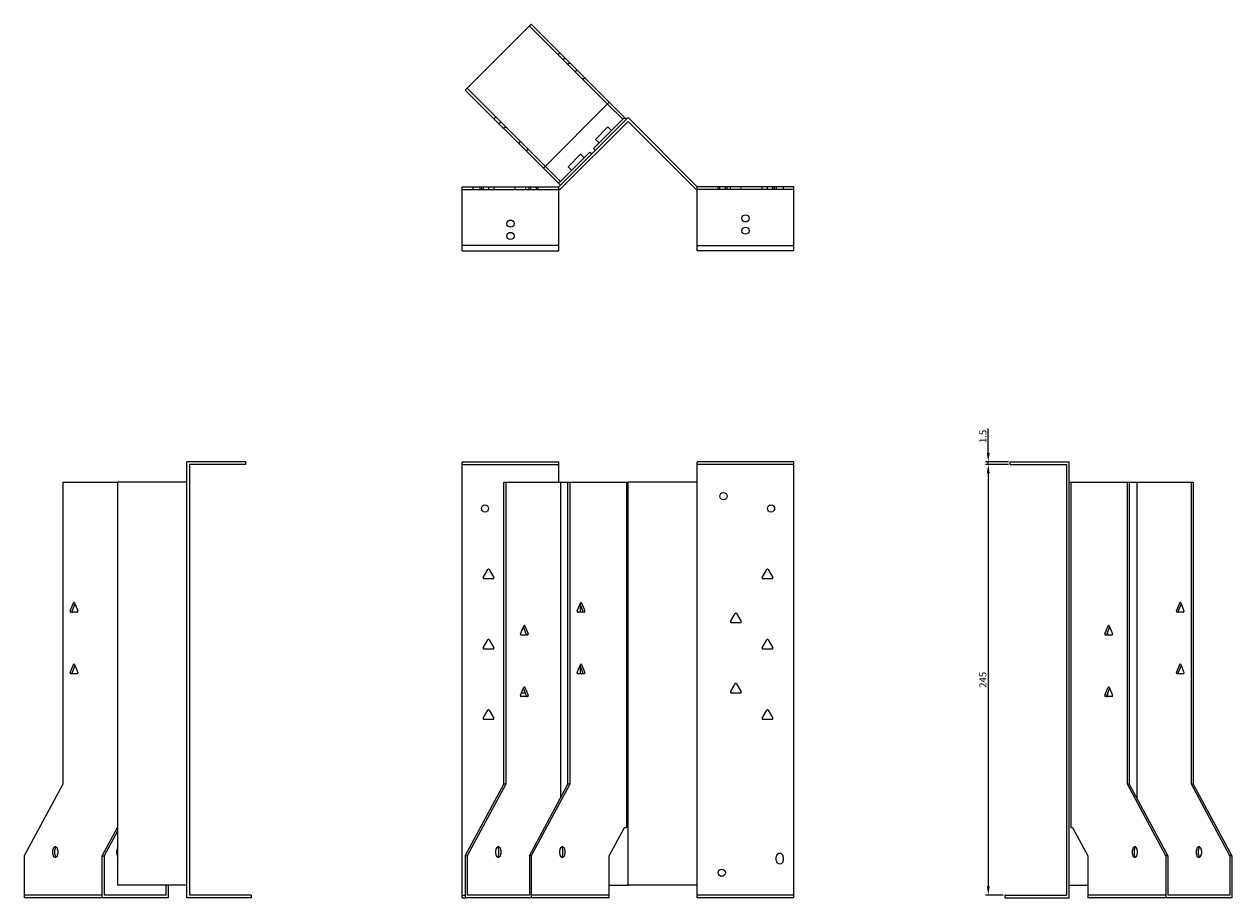
# Model space of a CAD drawing. Units: millimetres. Extents: x 743 to 1512, y 296 to 1188.
# Drawn here: x 743 to 1430, y 691 to 1188 of the extents above; entities that cross this region are included whole.
import ezdxf

# ---------------------------------------------------------------- set-up
doc = ezdxf.new("R2010")
doc.units = ezdxf.units.MM
doc.layers.add('Dimensions', color=1, linetype='Continuous', lineweight=20)
doc.layers.add('Part', color=7, linetype='Continuous', lineweight=25)
doc.layers.add('Hidden', color=6, linetype='Continuous', lineweight=25, true_color=0xff00ff)
doc.styles.add('EU_style', font='arial.ttf')
doc.dimstyles.new('Dim_2D', dxfattribs={"dimtxt": 4, "dimasz": 5, "dimexe": 1.5, "dimexo": 1, "dimgap": 1, "dimtad": 1, "dimdec": 1, "dimdsep": 46, "dimtxsty": 'EU_style', "dimcen": 2.5, "dimclrd": 256, "dimclre": 256, "dimclrt": 256, "dimadec": 0, "dimazin": 0, "dimtfac": 1, "dimtdec": 1, "dimtmove": 0, "dimatfit": 3, "dimfxl": 1, "dimtolj": 1, "dimtzin": 0, "dimlwd": -1, "dimlwe": -1, "dimarcsym": 0})

# ---------------------------------------------------------------- blocks, each defined once
blk = doc.blocks.new('*D8')
at = {"layer": 'Defpoints', "color": 0, "transparency": 16777216}
for p in [(1291.41, 938.96), (1303.93, 938.96), (1303.93, 937.46)]:
    blk.add_point(p, dxfattribs=at)
at = {"layer": 'Dimensions', "transparency": 16777216}
for p, q in [((1291.41, 943.96), (1291.41, 957.89)), ((1302.93, 938.96), (1289.91, 938.96)), ((1302.93, 937.46), (1289.91, 937.46)), ((1291.41, 937.46), (1291.41, 938.96)), ((1291.41, 932.46), (1291.41, 927.46))]:
    blk.add_line(p, q, dxfattribs=at)
for points in [[(1290.58, 943.96), (1292.25, 943.96), (1291.41, 938.96)], [(1290.58, 932.46), (1292.25, 932.46), (1291.41, 937.46)]]:
    blk.add_solid(points, dxfattribs=at)
at = {"layer": 'Dimensions', "transparency": 16777216, "insert": (1288.37, 953.42), "char_height": 4, "attachment_point": 5, "rotation": 90, "style": 'EU_style'}
blk.add_mtext('\\A1;1.5', dxfattribs=at)
blk = doc.blocks.new('*D9')
at = {"layer": 'Defpoints', "color": 0, "transparency": 16777216}
for p in [(1303.91, 937.46), (1291.4, 692.46), (1300.91, 692.46)]:
    blk.add_point(p, dxfattribs=at)
at = {"layer": 'Dimensions', "transparency": 16777216}
for p, q in [((1302.91, 937.46), (1289.9, 937.46)), ((1291.4, 932.46), (1291.4, 697.46)), ((1299.91, 692.46), (1289.9, 692.46))]:
    blk.add_line(p, q, dxfattribs=at)
for points in [[(1290.57, 932.46), (1292.24, 932.46), (1291.4, 937.46)], [(1290.57, 697.46), (1292.24, 697.46), (1291.4, 692.46)]]:
    blk.add_solid(points, dxfattribs=at)
at = {"layer": 'Dimensions', "transparency": 16777216, "insert": (1288.36, 814.96), "char_height": 4, "attachment_point": 5, "rotation": 90, "style": 'EU_style'}
blk.add_mtext('\\A1;245', dxfattribs=at)

msp = doc.modelspace()

# ---------------------------------------------------------------- linework, layer by layer
at = {"layer": 'Hidden'}
for p, q in [((1030.54, 1186.88), (1074.93, 1142.5)), ((1046.81, 1170.61), (1047.87, 1171.68)), ((1049.63, 1167.79), (1050.7, 1168.85)), ((1053.52, 1166.02), (1052.46, 1164.96)), ((1057.7, 1161.85), (1056.64, 1160.78)), ((1062.08, 1157.46), (1061.02, 1156.4)), ((1039.57, 1107.14), (995.19, 1151.52)), ((1010.39, 1134.2), (1011.45, 1135.26)), ((1013.22, 1131.37), (1014.28, 1132.43)), ((1017.11, 1129.6), (1016.05, 1128.54)), ((1024.46, 1120.13), (1025.52, 1121.19)), ((1028.84, 1115.74), (1029.91, 1116.81)), ((992.31, 1093.96), (1047.31, 1093.96)), ((998.31, 1095.46), (998.31, 1093.96)), ((1002.31, 1095.46), (1002.31, 1093.96)), ((1003.26, 1095.46), (1003.26, 1093.96)), ((1004.21, 1095.46), (1004.21, 1093.96)), ((1007.36, 1095.46), (1007.36, 1093.96)), ((1010.41, 1095.46), (1010.41, 1093.96)), ((1022.21, 1095.46), (1022.21, 1093.96)), ((1028.41, 1095.46), (1028.41, 1093.96)), ((1030.26, 1095.46), (1030.26, 1093.96)), ((1031.26, 1095.46), (1031.26, 1093.96)), ((1034.36, 1095.46), (1034.36, 1093.96)), ((1035.36, 1095.46), (1035.36, 1093.96)), ((1180.91, 1093.96), (1125.91, 1093.96)), ((1137.86, 1093.96), (1137.86, 1095.46)), ((1138.86, 1093.96), (1138.86, 1095.46)), ((1141.96, 1093.96), (1141.96, 1095.46)), ((1142.96, 1093.96), (1142.96, 1095.46)), ((1144.81, 1093.96), (1144.81, 1095.46)), ((1151.01, 1093.96), (1151.01, 1095.46)), ((1162.81, 1093.96), (1162.81, 1095.46)), ((1165.86, 1093.96), (1165.86, 1095.46)), ((1169.01, 1093.96), (1169.01, 1095.46)), ((1169.96, 1093.96), (1169.96, 1095.46)), ((1170.91, 1095.46), (1170.91, 1093.96)), ((1174.91, 1095.46), (1174.91, 1093.96)), ((1047.31, 1061.96), (992.31, 1061.96)), ((1125.91, 1061.96), (1180.91, 1061.96)), ((992.31, 937.46), (1047.31, 937.46)), ((1180.91, 937.46), (1125.91, 937.46)), ((787.71, 692.46), (743.33, 692.46)), ((992.31, 692.46), (994.13, 692.46)), ((1075.99, 692.46), (1031.6, 692.46)), ((1180.91, 692.46), (1125.91, 692.46)), ((1392.41, 692.46), (1348.03, 692.46))]:
    msp.add_line(p, q, dxfattribs=at)
for centre in [(1019.81, 1074.46), (1153.41, 1070.46)]:
    msp.add_circle(centre, 2.05, dxfattribs=at)
at = {"layer": 'Part'}
for p, q in [((1031.6, 1187.94), (994.13, 1150.46)), ((1075.99, 1143.56), (1031.6, 1187.94)), ((994.13, 1150.46), (1038.51, 1106.08)), ((1038.51, 1106.08), (1075.99, 1143.56)), ((1083.58, 1133.85), (1074.93, 1142.5)), ((1075.99, 1143.56), (1084.64, 1134.91)), ((1047.31, 1095.46), (1086.61, 1134.76)), ((1066.96, 1117.23), (1083.58, 1133.85)), ((1084.64, 1134.91), (1083.58, 1133.85)), ((1084.64, 1134.91), (1085.7, 1133.85)), ((1125.91, 1095.46), (1086.61, 1134.76)), ((1086.61, 1132.64), (1047.93, 1093.96)), ((1068.16, 1122.39), (1075.23, 1129.46)), ((1077.21, 1127.48), (1075.23, 1129.46)), ((1086.61, 1132.64), (1125.29, 1093.96)), ((1070.14, 1120.41), (1068.16, 1122.39)), ((1048.22, 1098.49), (1064.84, 1115.11)), ((1052.6, 1106.83), (1059.68, 1113.9)), ((1061.66, 1111.93), (1059.68, 1113.9)), ((1064.84, 1115.11), (1065.9, 1114.05)), ((1068.02, 1116.17), (1066.96, 1117.23)), ((1047.16, 1097.43), (1038.51, 1106.08)), ((1039.57, 1107.14), (1048.22, 1098.49)), ((1054.58, 1104.85), (1052.6, 1106.83)), ((992.31, 1058.96), (992.31, 1095.46)), ((992.31, 1095.46), (1047.31, 1095.46)), ((1048.22, 1098.49), (1047.16, 1097.43)), ((1048.22, 1096.37), (1047.16, 1097.43)), ((1047.31, 1058.96), (1047.31, 1095.46)), ((1047.93, 1093.96), (1047.31, 1093.96)), ((1125.29, 1093.96), (1125.91, 1093.96)), ((1125.91, 1058.96), (1125.91, 1095.46)), ((1180.91, 1095.46), (1125.91, 1095.46)), ((1180.91, 1058.96), (1180.91, 1095.46)), ((992.31, 1058.96), (1047.31, 1058.96)), ((1180.91, 1058.96), (1125.91, 1058.96)), ((869.31, 938.96), (835.81, 938.96)), ((835.81, 690.96), (835.81, 938.96)), ((869.31, 937.46), (837.31, 937.46)), ((837.31, 937.46), (837.31, 692.46)), ((869.31, 937.46), (869.31, 938.96)), ((992.31, 690.96), (992.31, 938.96)), ((992.31, 938.96), (1047.31, 938.96)), ((1047.31, 927.46), (1047.31, 938.96)), ((1125.91, 927.46), (1125.91, 938.96)), ((1180.91, 938.96), (1125.91, 938.96)), ((1180.91, 690.96), (1180.91, 938.96)), ((1303.91, 937.46), (1303.91, 938.96)), ((1303.91, 938.96), (1337.41, 938.96)), ((1303.91, 937.46), (1335.91, 937.46)), ((1335.91, 937.46), (1335.91, 692.46)), ((1337.41, 690.96), (1337.41, 938.96)), ((765.25, 927.46), (765.25, 755.66)), ((765.25, 927.46), (796.51, 927.46)), ((835.81, 927.46), (796.51, 927.46)), ((796.51, 698.26), (796.51, 927.46)), ((1016.05, 927.46), (1017.11, 927.46)), ((1016.05, 755.66), (1016.05, 927.46)), ((1017.11, 927.46), (1048.22, 927.46)), ((1017.11, 927.46), (1017.11, 755.66)), ((1048.22, 927.46), (1048.22, 747.76)), ((1048.22, 927.46), (1052.46, 927.46)), ((1052.46, 755.66), (1052.46, 927.46)), ((1052.46, 927.46), (1053.52, 927.46)), ((1053.52, 927.46), (1085.7, 927.46)), ((1053.52, 927.46), (1053.52, 755.66)), ((1085.7, 927.46), (1086.61, 927.46)), ((1085.7, 927.46), (1085.7, 730.96)), ((1125.91, 927.46), (1086.61, 927.46)), ((1086.61, 698.26), (1086.61, 927.46)), ((1125.91, 698.26), (1125.91, 927.46)), ((1337.41, 927.46), (1338.32, 927.46)), ((1338.32, 927.46), (1338.32, 730.96)), ((1338.32, 927.46), (1370.49, 927.46)), ((1370.49, 927.46), (1371.56, 927.46)), ((1370.49, 755.66), (1370.49, 927.46)), ((1371.56, 927.46), (1371.56, 755.66)), ((1371.56, 927.46), (1375.8, 927.46)), ((1375.8, 927.46), (1375.8, 747.76)), ((1375.8, 927.46), (1406.91, 927.46)), ((1406.91, 755.66), (1406.91, 927.46)), ((1406.91, 927.46), (1407.97, 927.46)), ((1407.97, 927.46), (1407.97, 755.66)), ((1004.28, 873.21), (1006.88, 877.71)), ((1009.91, 872.46), (1004.71, 872.46)), ((1007.74, 877.71), (1010.34, 873.21)), ((1162.88, 873.21), (1165.48, 877.71)), ((1168.51, 872.46), (1163.31, 872.46)), ((1166.34, 877.71), (1168.94, 873.21)), ((769.47, 854.21), (771.3, 858.71)), ((771.92, 858.71), (773.75, 854.21)), ((1057.74, 854.21), (1059.58, 858.71)), ((1060.19, 858.71), (1062.03, 854.21)), ((1398.4, 854.21), (1400.24, 858.71)), ((1400.85, 858.71), (1402.69, 854.21)), ((773.45, 853.46), (769.77, 853.46)), ((772.14, 858.16), (770.53, 854.21)), ((1061.73, 853.46), (1058.05, 853.46)), ((1060.97, 854.21), (1059.36, 858.16)), ((1059.68, 853.46), (1059.68, 857.38)), ((1144.88, 848.21), (1147.48, 852.71)), ((1148.34, 852.71), (1150.94, 848.21)), ((1402.38, 853.46), (1398.71, 853.46)), ((1401.08, 858.16), (1399.46, 854.21)), ((1025.57, 841.21), (1027.41, 845.71)), ((1028.8, 841.21), (1027.18, 845.16)), ((1028.02, 845.71), (1029.86, 841.21)), ((1150.51, 847.46), (1145.31, 847.46)), ((1357.74, 841.21), (1359.58, 845.71)), ((1360.42, 845.16), (1358.81, 841.21)), ((1360.19, 845.71), (1362.03, 841.21)), ((1004.28, 833.21), (1006.88, 837.71)), ((1007.74, 837.71), (1010.34, 833.21)), ((1029.55, 840.46), (1025.88, 840.46)), ((1162.88, 833.21), (1165.48, 837.71)), ((1166.34, 837.71), (1168.94, 833.21)), ((1361.73, 840.46), (1358.05, 840.46)), ((1359.18, 842.13), (1359.18, 840.46)), ((1009.91, 832.46), (1004.71, 832.46)), ((1168.51, 832.46), (1163.31, 832.46)), ((769.47, 819.21), (771.3, 823.71)), ((773.45, 818.46), (769.77, 818.46)), ((772.14, 823.16), (770.53, 819.21)), ((771.92, 823.71), (773.75, 819.21)), ((1057.74, 819.21), (1059.58, 823.71)), ((1061.73, 818.46), (1058.05, 818.46)), ((1060.97, 819.21), (1059.36, 823.16)), ((1059.68, 818.46), (1059.68, 822.38)), ((1060.19, 823.71), (1062.03, 819.21)), ((1398.4, 819.21), (1400.24, 823.71)), ((1402.38, 818.46), (1398.71, 818.46)), ((1401.08, 823.16), (1399.46, 819.21)), ((1400.85, 823.71), (1402.69, 819.21)), ((1025.57, 806.21), (1027.41, 810.71)), ((1028.8, 806.21), (1027.18, 810.16)), ((1028.02, 810.71), (1029.86, 806.21)), ((1144.88, 808.21), (1147.48, 812.71)), ((1148.34, 812.71), (1150.94, 808.21)), ((1357.74, 806.21), (1359.58, 810.71)), ((1360.42, 810.16), (1358.81, 806.21)), ((1360.19, 810.71), (1362.03, 806.21)), ((1029.55, 805.46), (1025.88, 805.46)), ((1027.91, 807.46), (1026.08, 807.46)), ((1150.51, 807.46), (1145.31, 807.46)), ((1361.73, 805.46), (1358.05, 805.46)), ((1359.18, 807.13), (1359.18, 805.46)), ((1004.28, 793.21), (1006.88, 797.71)), ((1007.74, 797.71), (1010.34, 793.21)), ((1162.88, 793.21), (1165.48, 797.71)), ((1166.34, 797.71), (1168.94, 793.21)), ((1009.91, 792.46), (1004.71, 792.46)), ((1168.51, 792.46), (1163.31, 792.46)), ((765.25, 755.66), (743.33, 714.86)), ((994.13, 714.86), (1016.05, 755.66)), ((1017.11, 755.66), (995.19, 714.86)), ((1017.11, 755.66), (1016.05, 755.66)), ((1030.54, 714.86), (1052.46, 755.66)), ((1053.52, 755.66), (1031.6, 714.86)), ((1053.52, 755.66), (1052.46, 755.66)), ((1392.41, 714.86), (1370.49, 755.66)), ((1371.56, 755.66), (1370.49, 755.66)), ((1371.56, 755.66), (1393.48, 714.86)), ((1428.83, 714.86), (1406.91, 755.66)), ((1407.97, 755.66), (1406.91, 755.66)), ((1407.97, 755.66), (1429.89, 714.86)), ((787.71, 714.86), (796.36, 730.96)), ((796.51, 729.26), (788.77, 714.86)), ((796.36, 730.96), (796.51, 730.96)), ((1075.99, 714.86), (1084.64, 730.96)), ((1084.64, 730.96), (1085.7, 730.96)), ((1338.32, 730.96), (1339.38, 730.96)), ((1339.38, 730.96), (1348.03, 714.86)), ((743.33, 714.86), (743.33, 690.96)), ((759.59, 715.96), (759.59, 717.96)), ((760.65, 717.96), (760.65, 715.96)), ((762.42, 717.96), (762.42, 715.96)), ((787.71, 714.86), (788.77, 714.86)), ((787.71, 690.96), (787.71, 714.86)), ((788.77, 714.86), (788.77, 692.46)), ((796.01, 715.96), (796.01, 717.96)), ((994.13, 714.86), (994.13, 690.96)), ((995.19, 714.86), (994.13, 714.86)), ((995.19, 714.86), (995.19, 692.46)), ((1011.45, 715.96), (1011.45, 717.96)), ((1013.22, 715.96), (1013.22, 717.96)), ((1014.28, 717.96), (1014.28, 715.96)), ((1030.54, 714.86), (1030.54, 692.46)), ((1031.6, 714.86), (1030.54, 714.86)), ((1031.6, 714.86), (1031.6, 690.96)), ((1047.87, 715.96), (1047.87, 717.96)), ((1049.63, 715.96), (1049.63, 717.96)), ((1050.7, 717.96), (1050.7, 715.96)), ((1075.99, 690.96), (1075.99, 714.86)), ((1170.91, 712.26), (1170.91, 714.26)), ((1174.91, 714.26), (1174.91, 712.26)), ((1348.03, 714.86), (1348.03, 690.96)), ((1373.32, 715.96), (1373.32, 717.96)), ((1374.38, 717.96), (1374.38, 715.96)), ((1376.15, 717.96), (1376.15, 715.96)), ((1393.48, 714.86), (1392.41, 714.86)), ((1392.41, 714.86), (1392.41, 690.96)), ((1393.48, 714.86), (1393.48, 692.46)), ((1409.74, 715.96), (1409.74, 717.96)), ((1410.8, 717.96), (1410.8, 715.96)), ((1412.57, 717.96), (1412.57, 715.96)), ((1429.89, 714.86), (1428.83, 714.86)), ((1428.83, 714.86), (1428.83, 692.46)), ((1429.89, 714.86), (1429.89, 690.96)), ((835.81, 698.26), (796.51, 698.26)), ((824.13, 692.46), (824.13, 698.26)), ((825.19, 698.26), (825.19, 690.96)), ((1075.99, 698.26), (1086.61, 698.26)), ((1125.91, 698.26), (1086.61, 698.26)), ((1125.91, 690.96), (1125.91, 698.26)), ((1337.41, 698.26), (1348.03, 698.26)), ((787.71, 690.96), (743.33, 690.96)), ((825.19, 690.96), (787.71, 690.96)), ((824.13, 692.46), (788.77, 692.46)), ((872.31, 690.96), (835.81, 690.96)), ((872.31, 692.46), (837.31, 692.46)), ((872.31, 692.46), (872.31, 690.96)), ((992.31, 690.96), (994.13, 690.96)), ((1031.6, 690.96), (994.13, 690.96)), ((1030.54, 692.46), (995.19, 692.46)), ((1075.99, 690.96), (1031.6, 690.96)), ((1180.91, 690.96), (1125.91, 690.96)), ((1300.91, 692.46), (1300.91, 690.96)), ((1300.91, 692.46), (1335.91, 692.46)), ((1300.91, 690.96), (1337.41, 690.96)), ((1392.41, 690.96), (1348.03, 690.96)), ((1429.89, 690.96), (1392.41, 690.96)), ((1428.83, 692.46), (1393.48, 692.46))]:
    msp.add_line(p, q, dxfattribs=at)
for centre in [(1153.41, 1077.46), (1019.81, 1067.46), (1140.91, 919.46), (1005.31, 912.46), (1167.91, 912.46), (1139.91, 705.26)]:
    msp.add_circle(centre, 2.05, dxfattribs=at)
for centre, radius, start, end in [((1004.71, 872.96), 0.5, 150, 270), ((1007.31, 877.46), 0.5, 30, 150), ((1009.91, 872.96), 0.5, 270, 30), ((1163.31, 872.96), 0.5, 150, 270), ((1165.91, 877.46), 0.5, 30, 150), ((1168.51, 872.96), 0.5, 270, 30), ((1147.91, 852.46), 0.5, 30, 150), ((1145.31, 847.96), 0.5, 150, 270), ((1150.51, 847.96), 0.5, 270, 30), ((1007.31, 837.46), 0.5, 30, 150), ((1165.91, 837.46), 0.5, 30, 150), ((1004.71, 832.96), 0.5, 150, 270), ((1009.91, 832.96), 0.5, 270, 30), ((1163.31, 832.96), 0.5, 150, 270), ((1168.51, 832.96), 0.5, 270, 30), ((1147.91, 812.46), 0.5, 30, 150), ((1027.91, 807.96), 0.5, 270, 311.21027), ((1145.31, 807.96), 0.5, 150, 270), ((1150.51, 807.96), 0.5, 270, 30), ((1007.31, 797.46), 0.5, 30, 150), ((1165.91, 797.46), 0.5, 30, 150), ((1004.71, 792.96), 0.5, 150, 270), ((1009.91, 792.96), 0.5, 270, 30), ((1163.31, 792.96), 0.5, 150, 270), ((1168.51, 792.96), 0.5, 270, 30), ((1172.91, 714.26), 2, 0, 180), ((1172.91, 712.26), 2, 180, 0)]:
    msp.add_arc(centre, radius, start, end, dxfattribs=at)
for centre, major_axis, start_param, end_param in [((771.61, 858.46), (0, 0.5), 5.235988, 7.330383), ((1059.89, 858.46), (0, 0.5), 5.235988, 7.330383), ((1400.55, 858.46), (0, 0.5), 5.235988, 7.330383), ((769.77, 853.96), (0, -0.5), 4.18879, 6.283185), ((770.83, 853.96), (0, -0.5), 4.18879, 6.283185), ((773.45, 853.96), (0, -0.5), 0, 2.094395), ((1058.05, 853.96), (0, -0.5), 4.18879, 6.283185), ((1060.66, 853.96), (0, -0.5), 0, 2.094395), ((1061.73, 853.96), (0, -0.5), 0, 2.094395), ((1398.71, 853.96), (0, -0.5), 4.18879, 6.283185), ((1399.77, 853.96), (0, -0.5), 4.18879, 6.283185), ((1402.38, 853.96), (0, -0.5), 0, 2.094395), ((1027.71, 845.46), (0, 0.5), 5.235988, 7.330383), ((1359.89, 845.46), (0, 0.5), 5.235988, 7.330383), ((1025.88, 840.96), (0, -0.5), 4.18879, 6.283185), ((1028.49, 840.96), (0, -0.5), 0, 2.094395), ((1029.55, 840.96), (0, -0.5), 0, 2.094395), ((1358.05, 840.96), (0, -0.5), 4.18879, 6.283185), ((1359.11, 840.96), (0, -0.5), 4.18879, 6.283185), ((1361.73, 840.96), (0, -0.5), 0, 2.094395), ((771.61, 823.46), (0, 0.5), 5.235988, 7.330383), ((1059.89, 823.46), (0, 0.5), 5.235988, 7.330383), ((1400.55, 823.46), (0, 0.5), 5.235988, 7.330383), ((769.77, 818.96), (0, -0.5), 4.18879, 6.283185), ((770.83, 818.96), (0, -0.5), 4.18879, 6.283185), ((773.45, 818.96), (0, -0.5), 0, 2.094395), ((1058.05, 818.96), (0, -0.5), 4.18879, 6.283185), ((1060.66, 818.96), (0, -0.5), 0, 2.094395), ((1061.73, 818.96), (0, -0.5), 0, 2.094395), ((1398.71, 818.96), (0, -0.5), 4.18879, 6.283185), ((1399.77, 818.96), (0, -0.5), 4.18879, 6.283185), ((1402.38, 818.96), (0, -0.5), 0, 2.094395), ((1027.71, 810.46), (0, 0.5), 5.235988, 7.330383), ((1359.89, 810.46), (0, 0.5), 5.235988, 7.330383), ((1025.88, 805.96), (0, -0.5), 4.18879, 6.283185), ((1028.49, 805.96), (0, -0.5), 0, 2.094395), ((1029.55, 805.96), (0, -0.5), 0, 2.094395), ((1358.05, 805.96), (0, -0.5), 4.18879, 6.283185), ((1359.11, 805.96), (0, -0.5), 4.18879, 6.283185), ((1361.73, 805.96), (0, -0.5), 0, 2.094395), ((761, 717.96), (0, 2), 4.712389, 7.853982), ((761, 715.96), (0, -2), 4.712389, 7.853982), ((762.07, 717.96), (0, 2), 0.384397, 1.570796), ((762.07, 715.96), (0, -2), 4.712389, 5.898789), ((797.42, 717.96), (0, 2), 0.700696, 1.570796), ((797.42, 715.96), (0, 2), 1.570796, 2.440896), ((1012.87, 717.96), (0, 2), 4.712389, 7.853982), ((1012.87, 715.96), (0, -2), 4.712389, 7.853982), ((1011.8, 717.96), (0, 2), 4.712389, 5.898789), ((1011.8, 715.96), (0, -2), 0.384397, 1.570796), ((1049.28, 717.96), (0, 2), 4.712389, 7.853982), ((1049.28, 715.96), (0, -2), 4.712389, 7.853982), ((1048.22, 717.96), (0, 2), 4.712389, 5.898789), ((1048.22, 715.96), (0, -2), 0.384397, 1.570796), ((1374.74, 717.96), (0, 2), 4.712389, 7.853982), ((1374.74, 715.96), (0, -2), 4.712389, 7.853982), ((1375.8, 717.96), (0, 2), 0.384397, 1.570796), ((1375.8, 715.96), (0, -2), 4.712389, 5.898789), ((1411.15, 717.96), (0, 2), 4.712389, 7.853982), ((1411.15, 715.96), (0, -2), 4.712389, 7.853982), ((1412.21, 717.96), (0, 2), 0.384397, 1.570796), ((1412.21, 715.96), (0, -2), 4.712389, 5.898789)]:
    msp.add_ellipse(centre, major_axis=major_axis, ratio=0.707107, start_param=start_param, end_param=end_param, dxfattribs=at)

# ---------------------------------------------------------------- dimensions: what is measured, and where the dimension line sits
at = {"layer": 'Dimensions'}
for base, p1, p2, picture, middle in [((1291.41, 938.96), (1303.93, 937.46), (1303.93, 938.96), '*D8', (1288.37, 953.42)), ((1291.4, 692.46), (1303.91, 937.46), (1300.91, 692.46), '*D9', (1288.36, 814.96))]:
    dim = msp.add_linear_dim(base=base, p1=p1, p2=p2, angle=90, dimstyle='Dim_2D', dxfattribs=at)
    dim.commit()
    dim.dimension.update_dxf_attribs({"geometry": picture, "text_midpoint": middle})

doc.saveas('drawing.dxf')
